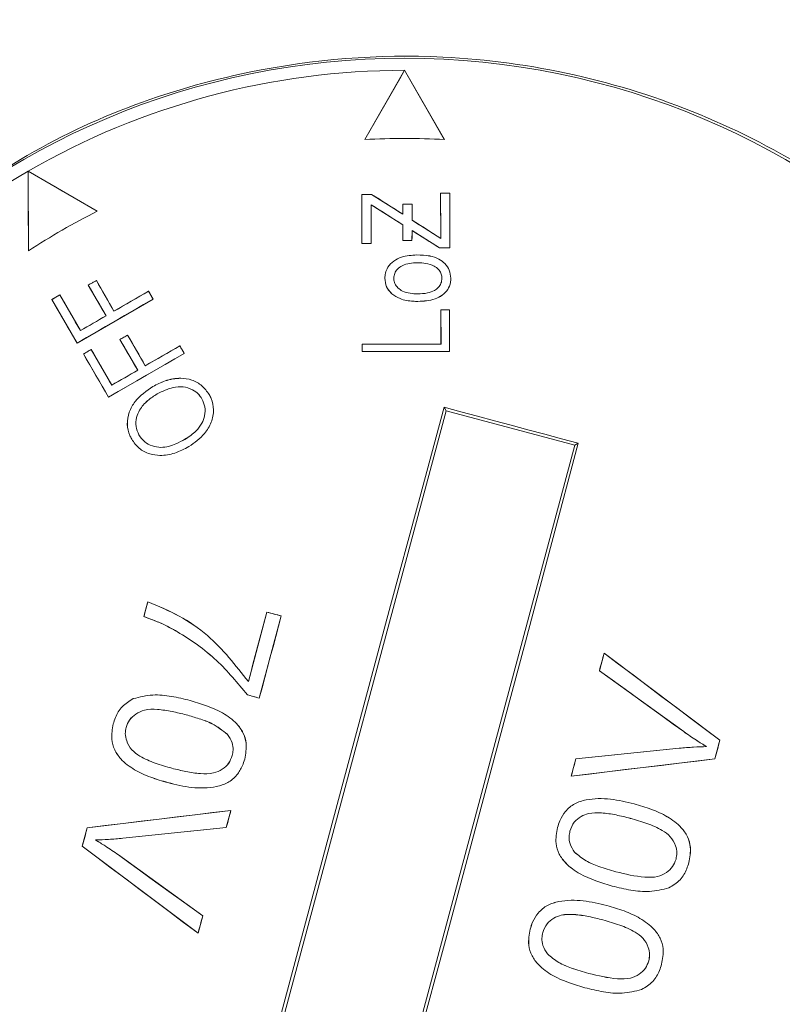
# Model space of a CAD drawing. Extents: x 0 to 1218, y 0 to 893.
# Drawn here: x 744 to 755, y 682 to 696 of the extents above; entities that cross this region are included whole.
import ezdxf

# ---------------------------------------------------------------- set-up
doc = ezdxf.new("R2010")
doc.units = 0
doc.header["$LTSCALE"] = 4
doc.header["$MEASUREMENT"] = 0
doc.layers.get('0').update_dxf_attribs({"linetype": 'CONTINUOUS'})

msp = doc.modelspace()

# ---------------------------------------------------------------- linework, layer by layer
at = {"color": 7, "linetype": 'Continuous', "lineweight": 15}
for p, q in [((749.538, 695.745), (748.958, 694.732)), ((750.118, 694.732), (749.538, 695.745)), ((749.538, 695.745), (749.538, 695.745)), ((748.958, 694.732), (748.957, 694.732)), ((750.118, 694.732), (750.119, 694.732)), ((744.038, 694.271), (744.038, 694.272)), ((745.047, 693.684), (744.038, 694.271)), ((744.038, 694.271), (744.042, 693.104)), ((748.913, 693.931), (748.912, 693.931)), ((748.913, 693.931), (748.915, 693.214)), ((749.056, 693.931), (748.913, 693.931)), ((749.512, 693.64), (749.056, 693.931)), ((749.056, 693.931), (749.056, 693.931)), ((750.064, 693.949), (750.066, 693.287)), ((750.2, 693.949), (750.064, 693.949)), ((750.064, 693.949), (750.064, 693.949)), ((750.198, 693.148), (750.2, 693.949)), ((750.2, 693.949), (750.2, 693.949)), ((745.047, 693.684), (745.047, 693.684)), ((749.049, 693.214), (749.051, 693.78)), ((749.051, 693.78), (749.513, 693.488)), ((749.051, 693.78), (749.051, 693.78)), ((749.512, 693.789), (749.512, 693.641)), ((749.512, 693.789), (749.512, 693.64)), ((749.647, 693.789), (749.512, 693.789)), ((749.512, 693.789), (749.512, 693.789)), ((749.646, 693.555), (749.647, 693.789)), ((749.647, 693.789), (749.647, 693.789)), ((749.512, 693.64), (749.512, 693.641)), ((750.066, 693.287), (749.646, 693.555)), ((749.646, 693.555), (749.646, 693.555)), ((749.513, 693.488), (749.513, 693.255)), ((749.513, 693.488), (749.513, 693.488)), ((749.645, 693.255), (749.646, 693.404)), ((749.646, 693.404), (750.049, 693.148)), ((749.646, 693.404), (749.646, 693.403)), ((749.513, 693.255), (749.645, 693.255)), ((749.513, 693.255), (749.513, 693.255)), ((749.645, 693.255), (749.645, 693.255)), ((750.066, 693.287), (750.066, 693.288)), ((744.042, 693.104), (744.042, 693.104)), ((748.915, 693.214), (749.049, 693.214)), ((748.915, 693.214), (748.915, 693.213)), ((749.049, 693.214), (749.049, 693.213)), ((750.049, 693.148), (750.198, 693.148)), ((750.049, 693.148), (750.049, 693.148)), ((750.198, 693.148), (750.198, 693.148)), ((749.718, 693.045), (749.718, 693.045)), ((749.726, 692.931), (749.726, 692.931)), ((745.035, 692.672), (744.917, 692.604)), ((745.292, 692.222), (745.035, 692.672)), ((745.035, 692.672), (745.035, 692.672)), ((749.25, 692.705), (749.25, 692.705)), ((749.38, 692.705), (749.38, 692.705)), ((750.084, 692.705), (750.084, 692.705)), ((750.213, 692.705), (750.213, 692.705)), ((744.917, 692.604), (745.177, 692.156)), ((744.917, 692.604), (744.917, 692.604)), ((744.502, 692.461), (744.384, 692.393)), ((744.384, 692.393), (744.753, 691.758)), ((744.384, 692.393), (744.384, 692.393)), ((744.802, 691.939), (744.502, 692.461)), ((744.502, 692.461), (744.502, 692.461)), ((744.753, 691.758), (745.864, 692.399)), ((745.798, 692.514), (745.292, 692.222)), ((745.864, 692.399), (745.798, 692.514)), ((745.798, 692.514), (745.798, 692.514)), ((745.864, 692.399), (745.864, 692.399)), ((749.352, 692.478), (749.352, 692.478)), ((749.731, 692.477), (749.731, 692.477)), ((749.732, 692.366), (749.732, 692.366)), ((750.068, 692.243), (750.07, 691.742)), ((750.195, 692.243), (750.068, 692.243)), ((750.068, 692.243), (750.068, 692.243)), ((750.194, 691.635), (750.195, 692.243)), ((750.195, 692.243), (750.195, 692.243)), ((745.177, 692.156), (744.802, 691.939)), ((745.177, 692.156), (745.177, 692.156)), ((745.292, 692.222), (745.292, 692.223)), ((744.802, 691.939), (744.802, 691.939)), ((745.492, 691.874), (745.379, 691.809)), ((745.379, 691.809), (745.639, 691.361)), ((745.379, 691.809), (745.379, 691.809)), ((745.492, 691.874), (745.492, 691.875)), ((745.75, 691.425), (745.492, 691.874)), ((744.753, 691.758), (744.753, 691.758)), ((744.96, 691.663), (744.846, 691.598)), ((744.96, 691.663), (744.96, 691.664)), ((745.259, 691.142), (744.96, 691.663)), ((746.255, 691.717), (745.75, 691.425)), ((746.318, 691.606), (746.255, 691.717)), ((746.255, 691.717), (746.255, 691.717)), ((748.92, 691.742), (748.919, 691.742)), ((748.92, 691.742), (748.92, 691.635)), ((750.07, 691.742), (748.92, 691.742)), ((750.07, 691.742), (750.069, 691.742)), ((744.846, 691.598), (745.212, 690.968)), ((744.846, 691.598), (744.846, 691.598)), ((745.212, 690.968), (746.318, 691.606)), ((746.318, 691.606), (746.319, 691.606)), ((748.92, 691.635), (748.92, 691.634)), ((748.92, 691.635), (750.194, 691.635)), ((750.194, 691.635), (750.194, 691.634)), ((745.75, 691.425), (745.75, 691.425)), ((745.639, 691.361), (745.259, 691.142)), ((745.639, 691.361), (745.639, 691.361)), ((745.259, 691.142), (745.259, 691.142)), ((745.862, 691.123), (745.862, 691.123)), ((745.212, 690.968), (745.212, 690.967)), ((745.924, 691.014), (745.924, 691.014)), ((746.683, 691.005), (746.683, 691.005)), ((746.576, 690.942), (746.576, 690.942)), ((750.115, 690.818), (750.144, 690.768)), ((747.051, 679.227), (750.144, 690.768)), ((750.144, 690.768), (752.025, 690.263)), ((745.657, 690.414), (745.657, 690.414)), ((745.551, 690.352), (745.551, 690.352)), ((746.328, 690.35), (746.328, 690.351)), ((746.387, 690.244), (746.387, 690.244)), ((752.025, 690.263), (748.933, 678.723)), ((752.075, 690.293), (752.025, 690.263)), ((745.786, 687.974), (745.729, 687.759)), ((745.786, 687.974), (745.786, 687.974)), ((747.527, 687.824), (747.255, 686.809)), ((747.527, 687.824), (747.526, 687.825)), ((747.737, 687.768), (747.527, 687.824)), ((747.415, 686.568), (747.737, 687.768)), ((747.737, 687.768), (747.737, 687.768)), ((746.219, 687.537), (746.219, 687.537)), ((752.452, 687.223), (752.384, 686.968)), ((754.144, 685.951), (752.452, 687.223)), ((752.452, 687.223), (752.452, 687.223)), ((752.384, 686.968), (753.616, 686.077)), ((752.384, 686.968), (752.384, 686.968)), ((747.255, 686.809), (747.255, 686.809)), ((745.574, 686.559), (745.574, 686.559)), ((746.403, 686.533), (746.403, 686.533)), ((747.241, 686.614), (747.241, 686.614)), ((747.241, 686.614), (747.415, 686.568)), ((747.415, 686.568), (747.415, 686.568)), ((746.348, 686.322), (746.348, 686.322)), ((745.282, 686.189), (745.282, 686.189)), ((745.47, 686.139), (745.47, 686.139)), ((753.616, 686.077), (753.616, 686.077)), ((746.951, 686.038), (746.951, 686.037)), ((754.071, 685.679), (754.144, 685.951)), ((754.144, 685.951), (754.144, 685.951)), ((753.551, 685.833), (752.04, 685.678)), ((753.551, 685.833), (753.551, 685.833)), ((753.95, 685.858), (753.949, 685.858)), ((747.019, 685.727), (747.019, 685.727)), ((747.202, 685.675), (747.202, 685.675)), ((751.972, 685.425), (754.071, 685.679)), ((752.04, 685.678), (751.972, 685.425)), ((752.04, 685.678), (752.039, 685.678)), ((754.071, 685.679), (754.071, 685.679)), ((746.138, 685.542), (746.138, 685.542)), ((746.081, 685.332), (746.081, 685.331)), ((751.972, 685.425), (751.972, 685.425)), ((747.001, 684.926), (744.902, 684.672)), ((746.933, 684.673), (747.001, 684.926)), ((747.001, 684.926), (747.001, 684.926)), ((752.891, 685.019), (752.891, 685.019)), ((752.834, 684.81), (752.834, 684.809)), ((744.902, 684.672), (744.829, 684.4)), ((744.902, 684.672), (744.902, 684.672)), ((745.422, 684.518), (746.933, 684.673)), ((746.933, 684.673), (746.933, 684.673)), ((751.771, 684.676), (751.771, 684.676)), ((751.954, 684.624), (751.954, 684.624)), ((745.023, 684.493), (745.024, 684.493)), ((745.422, 684.518), (745.422, 684.518)), ((744.829, 684.4), (746.52, 683.129)), ((744.829, 684.4), (744.829, 684.4)), ((745.356, 684.274), (745.357, 684.274)), ((746.588, 683.383), (745.357, 684.274)), ((752.021, 684.313), (752.022, 684.313)), ((753.503, 684.212), (753.503, 684.212)), ((753.69, 684.162), (753.69, 684.162)), ((752.625, 684.029), (752.625, 684.029)), ((752.57, 683.819), (752.57, 683.819)), ((753.399, 683.793), (753.399, 683.793)), ((752.493, 683.533), (752.493, 683.533)), ((746.52, 683.129), (746.588, 683.383)), ((746.588, 683.383), (746.588, 683.383)), ((752.436, 683.324), (752.436, 683.324)), ((751.373, 683.19), (751.373, 683.19)), ((746.52, 683.129), (746.52, 683.128)), ((751.556, 683.138), (751.556, 683.138)), ((751.624, 682.827), (751.624, 682.827)), ((753.105, 682.726), (753.105, 682.726)), ((753.292, 682.676), (753.292, 682.676)), ((752.227, 682.543), (752.227, 682.543)), ((752.171, 682.332), (752.171, 682.332)), ((753.001, 682.306), (753.001, 682.306))]:
    msp.add_line(p, q, dxfattribs=at)
at = {"color": 7, "linetype": 'Continuous', "lineweight": 15, "flags": 128}
for points in [[(749.538, 695.745), (749.466, 695.619), (749.393, 695.492), (749.321, 695.366), (749.248, 695.239), (749.175, 695.113), (749.103, 694.986), (749.03, 694.859), (748.957, 694.732)], [(750.119, 694.732), (750.046, 694.859), (749.973, 694.986), (749.901, 695.113), (749.828, 695.239), (749.755, 695.366), (749.683, 695.492), (749.61, 695.619), (749.538, 695.745)], [(744.038, 694.272), (744.039, 694.126), (744.039, 693.98), (744.039, 693.834), (744.04, 693.688), (744.04, 693.542), (744.041, 693.396), (744.041, 693.25), (744.042, 693.104)], [(745.047, 693.684), (744.921, 693.758), (744.795, 693.831), (744.668, 693.905), (744.542, 693.978), (744.416, 694.052), (744.29, 694.125), (744.164, 694.198), (744.038, 694.272)], [(749.056, 693.931), (749.038, 693.931), (749.02, 693.931), (749.002, 693.931), (748.984, 693.931), (748.966, 693.931), (748.948, 693.931), (748.93, 693.931), (748.912, 693.931)], [(748.912, 693.931), (748.913, 693.842), (748.913, 693.752), (748.913, 693.662), (748.914, 693.573), (748.914, 693.483), (748.914, 693.393), (748.914, 693.303), (748.915, 693.213)], [(749.512, 693.641), (749.455, 693.677), (749.398, 693.713), (749.341, 693.75), (749.284, 693.786), (749.227, 693.822), (749.17, 693.859), (749.113, 693.895), (749.056, 693.931)], [(750.2, 693.949), (750.183, 693.949), (750.166, 693.949), (750.149, 693.949), (750.132, 693.949), (750.115, 693.949), (750.098, 693.949), (750.081, 693.949), (750.064, 693.949)], [(750.064, 693.949), (750.064, 693.866), (750.064, 693.784), (750.064, 693.701), (750.065, 693.619), (750.065, 693.536), (750.065, 693.453), (750.066, 693.37), (750.066, 693.288)], [(750.198, 693.148), (750.198, 693.248), (750.198, 693.348), (750.199, 693.449), (750.199, 693.549), (750.199, 693.649), (750.2, 693.749), (750.2, 693.849), (750.2, 693.949)], [(749.049, 693.213), (749.049, 693.284), (749.049, 693.355), (749.05, 693.426), (749.05, 693.497), (749.05, 693.568), (749.05, 693.638), (749.051, 693.709), (749.051, 693.78)], [(749.051, 693.78), (749.108, 693.743), (749.166, 693.707), (749.224, 693.67), (749.282, 693.634), (749.339, 693.597), (749.397, 693.561), (749.455, 693.524), (749.513, 693.488)], [(749.647, 693.789), (749.63, 693.789), (749.613, 693.789), (749.596, 693.789), (749.579, 693.789), (749.562, 693.789), (749.546, 693.789), (749.529, 693.789), (749.512, 693.789)], [(749.646, 693.555), (749.646, 693.584), (749.647, 693.614), (749.647, 693.643), (749.647, 693.672), (749.647, 693.701), (749.647, 693.731), (749.647, 693.76), (749.647, 693.789)], [(750.066, 693.288), (750.013, 693.321), (749.961, 693.355), (749.908, 693.388), (749.856, 693.421), (749.804, 693.455), (749.751, 693.488), (749.699, 693.522), (749.646, 693.555)], [(749.513, 693.488), (749.513, 693.459), (749.513, 693.43), (749.513, 693.4), (749.513, 693.371), (749.513, 693.342), (749.513, 693.313), (749.513, 693.284), (749.513, 693.255)], [(749.645, 693.255), (749.645, 693.274), (749.646, 693.292), (749.646, 693.311), (749.646, 693.329), (749.646, 693.348), (749.646, 693.366), (749.646, 693.385), (749.646, 693.403)], [(749.646, 693.403), (749.696, 693.371), (749.747, 693.34), (749.797, 693.308), (749.848, 693.276), (749.898, 693.244), (749.948, 693.212), (749.999, 693.18), (750.049, 693.148)], [(749.513, 693.255), (749.53, 693.255), (749.546, 693.255), (749.563, 693.255), (749.579, 693.255), (749.596, 693.255), (749.612, 693.255), (749.629, 693.255), (749.645, 693.255)], [(748.915, 693.213), (748.931, 693.213), (748.948, 693.213), (748.965, 693.213), (748.982, 693.213), (748.999, 693.213), (749.015, 693.213), (749.032, 693.213), (749.049, 693.213)], [(750.049, 693.148), (750.068, 693.148), (750.086, 693.148), (750.105, 693.148), (750.124, 693.148), (750.142, 693.148), (750.161, 693.148), (750.179, 693.148), (750.198, 693.148)], [(745.035, 692.672), (745.02, 692.664), (745.005, 692.655), (744.99, 692.647), (744.976, 692.638), (744.961, 692.63), (744.946, 692.621), (744.931, 692.612), (744.917, 692.604)], [(745.292, 692.223), (745.26, 692.279), (745.228, 692.335), (745.196, 692.391), (745.164, 692.447), (745.131, 692.504), (745.099, 692.56), (745.067, 692.616), (745.035, 692.672)], [(744.917, 692.604), (744.949, 692.548), (744.982, 692.492), (745.014, 692.436), (745.047, 692.38), (745.079, 692.324), (745.112, 692.268), (745.145, 692.212), (745.177, 692.156)], [(744.502, 692.461), (744.488, 692.453), (744.473, 692.444), (744.458, 692.436), (744.443, 692.427), (744.428, 692.419), (744.413, 692.41), (744.399, 692.401), (744.384, 692.393)], [(744.384, 692.393), (744.43, 692.314), (744.476, 692.234), (744.522, 692.155), (744.568, 692.076), (744.614, 691.996), (744.661, 691.917), (744.707, 691.837), (744.753, 691.758)], [(744.802, 691.939), (744.764, 692.005), (744.727, 692.07), (744.689, 692.135), (744.652, 692.201), (744.615, 692.266), (744.577, 692.331), (744.54, 692.396), (744.502, 692.461)], [(744.753, 691.758), (744.892, 691.838), (745.031, 691.918), (745.17, 691.998), (745.308, 692.078), (745.447, 692.159), (745.586, 692.239), (745.725, 692.319), (745.864, 692.399)], [(745.798, 692.514), (745.735, 692.478), (745.671, 692.441), (745.608, 692.405), (745.545, 692.368), (745.482, 692.332), (745.419, 692.295), (745.356, 692.259), (745.292, 692.223)], [(745.864, 692.399), (745.856, 692.413), (745.847, 692.428), (745.839, 692.442), (745.831, 692.457), (745.822, 692.471), (745.814, 692.485), (745.806, 692.5), (745.798, 692.514)], [(750.195, 692.243), (750.179, 692.243), (750.163, 692.243), (750.148, 692.243), (750.132, 692.243), (750.116, 692.243), (750.1, 692.243), (750.084, 692.243), (750.068, 692.243)], [(750.068, 692.243), (750.068, 692.181), (750.068, 692.118), (750.069, 692.055), (750.069, 691.993), (750.069, 691.93), (750.069, 691.867), (750.069, 691.805), (750.069, 691.742)], [(750.194, 691.634), (750.194, 691.711), (750.194, 691.787), (750.194, 691.863), (750.194, 691.939), (750.195, 692.015), (750.195, 692.091), (750.195, 692.167), (750.195, 692.243)], [(745.177, 692.156), (745.13, 692.129), (745.083, 692.102), (745.036, 692.075), (744.989, 692.048), (744.943, 692.021), (744.896, 691.993), (744.849, 691.966), (744.802, 691.939)], [(745.492, 691.875), (745.478, 691.866), (745.464, 691.858), (745.45, 691.85), (745.435, 691.842), (745.421, 691.834), (745.407, 691.825), (745.393, 691.817), (745.379, 691.809)], [(745.379, 691.809), (745.411, 691.753), (745.444, 691.697), (745.476, 691.641), (745.509, 691.585), (745.541, 691.529), (745.574, 691.473), (745.606, 691.417), (745.639, 691.361)], [(745.75, 691.425), (745.718, 691.481), (745.685, 691.537), (745.653, 691.594), (745.621, 691.65), (745.589, 691.706), (745.556, 691.762), (745.524, 691.818), (745.492, 691.875)], [(744.96, 691.664), (744.946, 691.656), (744.931, 691.647), (744.917, 691.639), (744.903, 691.631), (744.889, 691.623), (744.874, 691.614), (744.86, 691.606), (744.846, 691.598)], [(745.259, 691.142), (745.222, 691.207), (745.184, 691.272), (745.147, 691.338), (745.109, 691.403), (745.072, 691.468), (745.035, 691.533), (744.997, 691.599), (744.96, 691.664)], [(746.255, 691.717), (746.192, 691.68), (746.129, 691.644), (746.066, 691.607), (746.002, 691.571), (745.939, 691.534), (745.876, 691.498), (745.813, 691.462), (745.75, 691.425)], [(746.319, 691.606), (746.311, 691.62), (746.303, 691.634), (746.295, 691.648), (746.287, 691.661), (746.279, 691.675), (746.271, 691.689), (746.263, 691.703), (746.255, 691.717)], [(750.069, 691.742), (749.926, 691.742), (749.782, 691.742), (749.638, 691.742), (749.494, 691.742), (749.351, 691.742), (749.207, 691.742), (749.063, 691.742), (748.919, 691.742)], [(748.919, 691.742), (748.919, 691.729), (748.919, 691.715), (748.919, 691.702), (748.92, 691.688), (748.92, 691.675), (748.92, 691.661), (748.92, 691.648), (748.92, 691.634)], [(744.846, 691.598), (744.892, 691.519), (744.937, 691.441), (744.983, 691.362), (745.029, 691.283), (745.075, 691.204), (745.121, 691.125), (745.167, 691.046), (745.212, 690.967)], [(745.212, 690.967), (745.351, 691.047), (745.489, 691.127), (745.627, 691.207), (745.765, 691.287), (745.904, 691.367), (746.042, 691.446), (746.18, 691.526), (746.319, 691.606)], [(748.92, 691.634), (749.079, 691.634), (749.238, 691.634), (749.397, 691.634), (749.557, 691.634), (749.716, 691.634), (749.875, 691.634), (750.034, 691.634), (750.194, 691.634)], [(745.639, 691.361), (745.592, 691.334), (745.544, 691.306), (745.497, 691.279), (745.449, 691.251), (745.402, 691.224), (745.354, 691.197), (745.307, 691.169), (745.259, 691.142)], [(750.115, 690.818), (749.724, 689.371), (749.333, 687.919), (748.942, 686.465), (748.552, 685.01), (748.162, 683.554), (747.773, 682.099), (747.386, 680.647), (747.001, 679.198)], [(752.075, 690.293), (751.83, 690.358), (751.585, 690.424), (751.34, 690.49), (751.095, 690.555), (750.85, 690.621), (750.605, 690.687), (750.36, 690.752), (750.115, 690.818)], [(748.962, 678.673), (749.352, 680.12), (749.743, 681.571), (750.134, 683.025), (750.524, 684.481), (750.914, 685.937), (751.303, 687.392), (751.69, 688.844), (752.075, 690.293)], [(745.786, 687.974), (745.779, 687.947), (745.771, 687.92), (745.764, 687.893), (745.757, 687.866), (745.75, 687.839), (745.743, 687.812), (745.736, 687.785), (745.728, 687.759)], [(747.526, 687.825), (747.493, 687.698), (747.459, 687.571), (747.425, 687.444), (747.391, 687.317), (747.357, 687.19), (747.323, 687.063), (747.289, 686.936), (747.255, 686.809)], [(747.737, 687.768), (747.711, 687.775), (747.684, 687.782), (747.658, 687.789), (747.632, 687.796), (747.605, 687.803), (747.579, 687.81), (747.553, 687.818), (747.526, 687.825)], [(747.415, 686.568), (747.455, 686.718), (747.495, 686.868), (747.536, 687.018), (747.576, 687.168), (747.616, 687.318), (747.656, 687.468), (747.697, 687.618), (747.737, 687.768)], [(752.452, 687.223), (752.444, 687.191), (752.435, 687.159), (752.427, 687.127), (752.418, 687.096), (752.409, 687.064), (752.401, 687.032), (752.392, 687), (752.384, 686.968)], [(754.144, 685.951), (753.933, 686.11), (753.721, 686.269), (753.51, 686.428), (753.298, 686.587), (753.087, 686.746), (752.875, 686.905), (752.664, 687.064), (752.452, 687.223)], [(752.384, 686.968), (752.538, 686.856), (752.692, 686.745), (752.846, 686.634), (753, 686.522), (753.154, 686.411), (753.308, 686.3), (753.462, 686.188), (753.616, 686.077)], [(747.241, 686.614), (747.262, 686.608), (747.284, 686.603), (747.306, 686.597), (747.328, 686.591), (747.349, 686.585), (747.371, 686.579), (747.393, 686.573), (747.415, 686.568)], [(754.071, 685.679), (754.08, 685.713), (754.089, 685.747), (754.099, 685.781), (754.108, 685.815), (754.117, 685.849), (754.126, 685.883), (754.135, 685.917), (754.144, 685.951)], [(753.551, 685.833), (753.362, 685.814), (753.173, 685.794), (752.984, 685.775), (752.796, 685.756), (752.607, 685.736), (752.418, 685.717), (752.229, 685.697), (752.039, 685.678)], [(751.972, 685.425), (752.235, 685.457), (752.497, 685.489), (752.76, 685.521), (753.022, 685.552), (753.285, 685.584), (753.547, 685.616), (753.809, 685.647), (754.071, 685.679)], [(752.039, 685.678), (752.031, 685.647), (752.023, 685.615), (752.014, 685.583), (752.006, 685.552), (751.997, 685.52), (751.989, 685.488), (751.98, 685.457), (751.972, 685.425)], [(747.001, 684.926), (746.738, 684.894), (746.476, 684.862), (746.213, 684.83), (745.951, 684.799), (745.688, 684.767), (745.426, 684.735), (745.164, 684.704), (744.902, 684.672)], [(746.933, 684.673), (746.942, 684.705), (746.95, 684.736), (746.959, 684.768), (746.967, 684.799), (746.976, 684.831), (746.984, 684.863), (746.993, 684.894), (747.001, 684.926)], [(744.902, 684.672), (744.893, 684.638), (744.883, 684.604), (744.874, 684.57), (744.865, 684.536), (744.856, 684.502), (744.847, 684.468), (744.838, 684.434), (744.829, 684.4)], [(745.422, 684.518), (745.611, 684.537), (745.799, 684.557), (745.988, 684.576), (746.177, 684.596), (746.366, 684.615), (746.555, 684.634), (746.744, 684.654), (746.933, 684.673)], [(744.829, 684.4), (745.04, 684.241), (745.251, 684.082), (745.463, 683.923), (745.674, 683.765), (745.886, 683.606), (746.097, 683.447), (746.309, 683.288), (746.52, 683.128)], [(746.588, 683.383), (746.434, 683.495), (746.28, 683.606), (746.126, 683.717), (745.972, 683.829), (745.818, 683.94), (745.664, 684.051), (745.51, 684.163), (745.357, 684.274)], [(746.52, 683.128), (746.529, 683.16), (746.537, 683.192), (746.546, 683.224), (746.554, 683.256), (746.563, 683.288), (746.571, 683.319), (746.58, 683.351), (746.588, 683.383)]]:
    msp.add_lwpolyline(points, dxfattribs=at)
at = {"color": 7, "linetype": 'Continuous', "lineweight": 15}
for centre, radius in [((648.538, 684.745), 137), ((648.538, 684.745), 136.947), ((648.538, 684.745), 136.526), ((648.538, 684.745), 118.66), ((648.538, 684.745), 118.082), ((749.538, 684.745), 11.176)]:
    msp.add_circle(centre, radius, dxfattribs=at)
for centre, radius, start, end in [((648.538, 684.745), 118.035, 326.85206, 33.14794), ((749.538, 684.745), 11, 90, 120), ((749.538, 684.745), 10.004, 86.6727, 93.3273), ((749.538, 684.745), 10.004, 86.6745, 93.3255), ((749.538, 684.745), 11, 120, 150), ((749.538, 684.745), 10.004, 116.6727, 123.3273), ((749.538, 684.745), 10.004, 116.6745, 123.3255)]:
    msp.add_arc(centre, radius, start, end, dxfattribs=at)
for points, knots in [([(742.29, 693.283), (742.79, 693.667), (744.274, 694.802), (746.981, 695.811), (749.813, 696.036), (752.032, 695.73), (754.481, 694.957), (756.692, 693.562), (758.459, 691.658), (759.533, 690.001), (760.292, 688.182), (760.852, 685.746), (760.775, 682.691), (759.592, 679.347), (757.435, 676.494), (754.88, 674.737), (752.461, 673.863), (750.516, 673.521), (748.538, 673.53), (746.026, 673.979), (743.877, 674.945), (742.595, 675.964), (742.29, 676.207)], [0, 0, 0, 0, 0.036437, 0.10793, 0.163463, 0.201831, 0.24021, 0.316585, 0.355919, 0.395238, 0.433131, 0.471006, 0.53997, 0.606056, 0.675162, 0.750058, 0.789366, 0.828664, 0.866969, 0.905266, 0.9774, 1, 1, 1, 1]), ([(749.718, 693.045), (749.641, 693.041), (749.522, 693.034), (749.377, 692.961), (749.295, 692.878), (749.255, 692.786), (749.252, 692.73), (749.25, 692.705)], [0, 0, 0, 0, 0.351154, 0.54469, 0.73924, 0.882084, 1, 1, 1, 1]), ([(749.718, 693.045), (749.641, 693.041), (749.522, 693.034), (749.377, 692.961), (749.295, 692.878), (749.255, 692.786), (749.252, 692.73), (749.25, 692.705)], [0, 0, 0, 0, 0.351302, 0.544789, 0.739295, 0.882108, 1, 1, 1, 1]), ([(750.213, 692.705), (750.209, 692.745), (750.2, 692.824), (750.132, 692.921), (750.034, 692.996), (749.891, 693.041), (749.781, 693.044), (749.718, 693.045)], [0, 0, 0, 0, 0.1791458, 0.3511176, 0.5118135, 0.7232125, 1, 1, 1, 1]), ([(750.213, 692.705), (750.208, 692.745), (750.2, 692.824), (750.132, 692.921), (750.034, 692.996), (749.891, 693.04), (749.781, 693.044), (749.718, 693.045)], [0, 0, 0, 0, 0.179211, 0.3511498, 0.5118324, 0.7232917, 1, 1, 1, 1]), ([(749.38, 692.705), (749.382, 692.73), (749.388, 692.778), (749.434, 692.843), (749.509, 692.897), (749.612, 692.927), (749.688, 692.93), (749.726, 692.931)], [0, 0, 0, 0, 0.160455, 0.315854, 0.507079, 0.753935, 1, 1, 1, 1]), ([(749.38, 692.705), (749.382, 692.73), (749.388, 692.778), (749.434, 692.843), (749.509, 692.897), (749.612, 692.927), (749.688, 692.93), (749.726, 692.931)], [0, 0, 0, 0, 0.160542, 0.315882, 0.507137, 0.754116, 1, 1, 1, 1]), ([(749.726, 692.931), (749.767, 692.93), (749.85, 692.927), (749.958, 692.896), (750.031, 692.841), (750.072, 692.783), (750.083, 692.735), (750.084, 692.709), (750.084, 692.705)], [0, 0, 0, 0, 0.259025, 0.526752, 0.695881, 0.833515, 0.9719, 1, 1, 1, 1]), ([(749.726, 692.931), (749.767, 692.93), (749.85, 692.927), (749.958, 692.896), (750.031, 692.841), (750.071, 692.783), (750.083, 692.735), (750.083, 692.709), (750.084, 692.705)], [0, 0, 0, 0, 0.259062, 0.526823, 0.69593, 0.833516, 0.971864, 1, 1, 1, 1]), ([(749.25, 692.705), (749.255, 692.662), (749.263, 692.583), (749.317, 692.512), (749.347, 692.482), (749.352, 692.478)], [0, 0, 0, 0, 0.496943, 0.929135, 1, 1, 1, 1]), ([(749.25, 692.705), (749.255, 692.662), (749.264, 692.583), (749.317, 692.512), (749.348, 692.482), (749.352, 692.478)], [0, 0, 0, 0, 0.497219, 0.929377, 1, 1, 1, 1]), ([(749.731, 692.477), (749.694, 692.478), (749.617, 692.481), (749.515, 692.508), (749.438, 692.561), (749.392, 692.623), (749.381, 692.676), (749.38, 692.702), (749.38, 692.705)], [0, 0, 0, 0, 0.240564, 0.489095, 0.660024, 0.832052, 0.978402, 1, 1, 1, 1]), ([(749.731, 692.477), (749.694, 692.478), (749.617, 692.481), (749.515, 692.508), (749.438, 692.56), (749.391, 692.623), (749.381, 692.676), (749.38, 692.702), (749.38, 692.705)], [0, 0, 0, 0, 0.240537, 0.48903, 0.659989, 0.832039, 0.978418, 1, 1, 1, 1]), ([(750.084, 692.705), (750.081, 692.68), (750.076, 692.63), (750.032, 692.569), (749.966, 692.517), (749.862, 692.482), (749.778, 692.479), (749.731, 692.477)], [0, 0, 0, 0, 0.1620909, 0.3173875, 0.4648407, 0.6988677, 1, 1, 1, 1]), ([(750.084, 692.705), (750.081, 692.68), (750.076, 692.63), (750.032, 692.569), (749.966, 692.517), (749.862, 692.482), (749.778, 692.479), (749.731, 692.477)], [0, 0, 0, 0, 0.162007, 0.317358, 0.464822, 0.698783, 1, 1, 1, 1]), ([(749.732, 692.366), (749.817, 692.37), (749.943, 692.377), (750.09, 692.452), (750.172, 692.535), (750.209, 692.627), (750.212, 692.684), (750.213, 692.705)], [0, 0, 0, 0, 0.382448, 0.56024, 0.73891, 0.904933, 1, 1, 1, 1]), ([(749.732, 692.366), (749.817, 692.371), (749.943, 692.377), (750.09, 692.452), (750.172, 692.536), (750.209, 692.627), (750.212, 692.684), (750.213, 692.705)], [0, 0, 0, 0, 0.3825961, 0.5603557, 0.7389859, 0.9049754, 1, 1, 1, 1]), ([(749.352, 692.478), (749.39, 692.451), (749.482, 692.388), (749.62, 692.369), (749.708, 692.367), (749.732, 692.366)], [0, 0, 0, 0, 0.345431, 0.825384, 1, 1, 1, 1]), ([(749.352, 692.478), (749.39, 692.452), (749.482, 692.388), (749.62, 692.369), (749.708, 692.367), (749.732, 692.366)], [0, 0, 0, 0, 0.345521, 0.825571, 1, 1, 1, 1]), ([(746.683, 691.005), (746.65, 691.05), (746.584, 691.142), (746.433, 691.225), (746.245, 691.253), (746.046, 691.218), (745.92, 691.153), (745.862, 691.123)], [0, 0, 0, 0, 0.181942, 0.364674, 0.542397, 0.790689, 1, 1, 1, 1]), ([(746.683, 691.005), (746.65, 691.05), (746.584, 691.142), (746.433, 691.225), (746.245, 691.253), (746.047, 691.217), (745.92, 691.153), (745.862, 691.123)], [0, 0, 0, 0, 0.1819305, 0.3646511, 0.542361, 0.7906691, 1, 1, 1, 1]), ([(745.862, 691.123), (745.767, 691.058), (745.622, 690.957), (745.505, 690.749), (745.476, 690.573), (745.505, 690.437), (745.541, 690.37), (745.551, 690.352)], [0, 0, 0, 0, 0.366221, 0.559382, 0.753797, 0.93186, 1, 1, 1, 1]), ([(745.862, 691.123), (745.767, 691.057), (745.623, 690.957), (745.505, 690.749), (745.476, 690.573), (745.506, 690.437), (745.541, 690.37), (745.551, 690.352)], [0, 0, 0, 0, 0.366247, 0.559405, 0.753814, 0.931867, 1, 1, 1, 1]), ([(745.924, 691.014), (745.999, 691.052), (746.119, 691.112), (746.302, 691.124), (746.433, 691.088), (746.525, 691.019), (746.561, 690.965), (746.576, 690.942)], [0, 0, 0, 0, 0.340899, 0.538531, 0.737307, 0.88525, 1, 1, 1, 1]), ([(745.924, 691.014), (745.999, 691.052), (746.119, 691.112), (746.302, 691.124), (746.433, 691.088), (746.525, 691.019), (746.561, 690.966), (746.576, 690.942)], [0, 0, 0, 0, 0.340901, 0.53853, 0.737301, 0.885261, 1, 1, 1, 1]), ([(745.657, 690.414), (745.639, 690.455), (745.603, 690.536), (745.615, 690.667), (745.671, 690.8), (745.777, 690.92), (745.876, 690.983), (745.924, 691.014)], [0, 0, 0, 0, 0.182904, 0.360142, 0.521424, 0.768349, 1, 1, 1, 1]), ([(745.657, 690.414), (745.639, 690.456), (745.604, 690.536), (745.615, 690.667), (745.671, 690.8), (745.777, 690.92), (745.876, 690.983), (745.924, 691.014)], [0, 0, 0, 0, 0.182967, 0.360156, 0.521446, 0.768424, 1, 1, 1, 1]), ([(746.387, 690.244), (746.47, 690.303), (746.604, 690.398), (746.722, 690.595), (746.757, 690.776), (746.729, 690.917), (746.693, 690.985), (746.683, 691.005)], [0, 0, 0, 0, 0.3291174, 0.5359766, 0.7440481, 0.9271704, 1, 1, 1, 1]), ([(746.387, 690.244), (746.469, 690.303), (746.603, 690.398), (746.722, 690.595), (746.757, 690.776), (746.729, 690.917), (746.693, 690.985), (746.683, 691.005)], [0, 0, 0, 0, 0.3291338, 0.5359921, 0.7440605, 0.9271734, 1, 1, 1, 1]), ([(746.576, 690.942), (746.594, 690.904), (746.63, 690.826), (746.623, 690.698), (746.577, 690.577), (746.483, 690.451), (746.386, 690.388), (746.328, 690.351)], [0, 0, 0, 0, 0.174508, 0.356823, 0.519258, 0.715213, 1, 1, 1, 1]), ([(746.576, 690.942), (746.594, 690.904), (746.63, 690.826), (746.623, 690.698), (746.577, 690.577), (746.483, 690.451), (746.386, 690.388), (746.328, 690.35)], [0, 0, 0, 0, 0.174546, 0.35689, 0.519349, 0.71531, 1, 1, 1, 1]), ([(746.328, 690.351), (746.285, 690.328), (746.177, 690.269), (746.011, 690.219), (745.851, 690.248), (745.733, 690.308), (745.683, 690.379), (745.657, 690.414)], [0, 0, 0, 0, 0.1923041, 0.4895971, 0.6587382, 0.82743, 1, 1, 1, 1]), ([(746.328, 690.35), (746.286, 690.327), (746.177, 690.269), (746.011, 690.219), (745.851, 690.248), (745.733, 690.308), (745.683, 690.379), (745.657, 690.414)], [0, 0, 0, 0, 0.1922454, 0.4895532, 0.6587139, 0.8274261, 1, 1, 1, 1]), ([(745.551, 690.352), (745.584, 690.304), (745.652, 690.208), (745.806, 690.132), (745.987, 690.105), (746.187, 690.14), (746.32, 690.209), (746.387, 690.244)], [0, 0, 0, 0, 0.183875, 0.370051, 0.52852, 0.760621, 1, 1, 1, 1]), ([(745.551, 690.352), (745.584, 690.304), (745.652, 690.209), (745.806, 690.132), (745.987, 690.106), (746.187, 690.14), (746.32, 690.209), (746.387, 690.244)], [0, 0, 0, 0, 0.183845, 0.369995, 0.528446, 0.76053, 1, 1, 1, 1]), ([(747.255, 686.809), (747.069, 687.047), (746.779, 687.419), (746.251, 687.783), (745.941, 687.91), (745.786, 687.974)], [0, 0, 0, 0, 0.4722, 0.736285, 1, 1, 1, 1]), ([(747.255, 686.809), (747.069, 687.047), (746.78, 687.418), (746.251, 687.782), (745.942, 687.909), (745.786, 687.974)], [0, 0, 0, 0, 0.472439, 0.734948, 1, 1, 1, 1]), ([(745.728, 687.759), (745.768, 687.744), (745.852, 687.714), (746.019, 687.646), (746.14, 687.58), (746.219, 687.537)], [0, 0, 0, 0, 0.234026, 0.497705, 1, 1, 1, 1]), ([(745.729, 687.759), (745.729, 687.759), (745.728, 687.759), (745.728, 687.759), (745.728, 687.759)], [0, 0, 0, 0, 0.195563, 1, 1, 1, 1]), ([(745.729, 687.759), (745.772, 687.743), (745.86, 687.711), (746.026, 687.643), (746.144, 687.579), (746.219, 687.537)], [0, 0, 0, 0, 0.257402, 0.52114, 1, 1, 1, 1]), ([(746.219, 687.537), (746.318, 687.475), (746.519, 687.348), (746.878, 687.055), (747.097, 686.788), (747.241, 686.614)], [0, 0, 0, 0, 0.253664, 0.513555, 1, 1, 1, 1]), ([(746.219, 687.537), (746.318, 687.475), (746.519, 687.349), (746.878, 687.055), (747.097, 686.788), (747.241, 686.614)], [0, 0, 0, 0, 0.2536958, 0.513586, 1, 1, 1, 1]), ([(745.574, 686.559), (745.516, 686.524), (745.404, 686.456), (745.32, 686.311), (745.292, 686.22), (745.282, 686.189)], [0, 0, 0, 0, 0.412125, 0.797274, 1, 1, 1, 1]), ([(745.574, 686.559), (745.516, 686.524), (745.404, 686.456), (745.32, 686.311), (745.292, 686.22), (745.282, 686.189)], [0, 0, 0, 0, 0.4122346, 0.797365, 1, 1, 1, 1]), ([(746.403, 686.533), (746.314, 686.554), (746.136, 686.597), (745.853, 686.628), (745.668, 686.582), (745.574, 686.559)], [0, 0, 0, 0, 0.327231, 0.655039, 1, 1, 1, 1]), ([(746.403, 686.533), (746.314, 686.554), (746.136, 686.597), (745.853, 686.628), (745.668, 686.582), (745.574, 686.559)], [0, 0, 0, 0, 0.327275, 0.655064, 1, 1, 1, 1]), ([(747.202, 685.675), (747.216, 685.753), (747.24, 685.884), (747.185, 686.065), (747.069, 686.223), (746.813, 686.409), (746.566, 686.483), (746.403, 686.533)], [0, 0, 0, 0, 0.175926, 0.296797, 0.417393, 0.615832, 1, 1, 1, 1]), ([(747.202, 685.675), (747.216, 685.753), (747.24, 685.884), (747.184, 686.065), (747.069, 686.223), (746.813, 686.408), (746.566, 686.483), (746.403, 686.533)], [0, 0, 0, 0, 0.175959, 0.296817, 0.417402, 0.615864, 1, 1, 1, 1]), ([(745.47, 686.139), (745.484, 686.176), (745.513, 686.254), (745.612, 686.342), (745.752, 686.406), (745.937, 686.405), (746.14, 686.374), (746.279, 686.339), (746.348, 686.322)], [0, 0, 0, 0, 0.118074, 0.243384, 0.384113, 0.5712, 0.787326, 1, 1, 1, 1]), ([(745.47, 686.139), (745.484, 686.176), (745.513, 686.254), (745.612, 686.341), (745.752, 686.406), (745.937, 686.405), (746.14, 686.374), (746.279, 686.339), (746.348, 686.322)], [0, 0, 0, 0, 0.118033, 0.243309, 0.384021, 0.571082, 0.787264, 1, 1, 1, 1]), ([(746.348, 686.322), (746.411, 686.304), (746.538, 686.267), (746.752, 686.191), (746.878, 686.094), (746.951, 686.037)], [0, 0, 0, 0, 0.293173, 0.592673, 1, 1, 1, 1]), ([(746.348, 686.322), (746.411, 686.304), (746.538, 686.267), (746.752, 686.192), (746.878, 686.094), (746.951, 686.038)], [0, 0, 0, 0, 0.293137, 0.59259, 1, 1, 1, 1]), ([(745.282, 686.189), (745.268, 686.115), (745.244, 685.987), (745.294, 685.808), (745.406, 685.648), (745.59, 685.512), (745.828, 685.404), (745.996, 685.356), (746.081, 685.331)], [0, 0, 0, 0, 0.169279, 0.289517, 0.409544, 0.604007, 0.799987, 1, 1, 1, 1]), ([(745.282, 686.189), (745.268, 686.115), (745.244, 685.987), (745.295, 685.808), (745.406, 685.648), (745.59, 685.512), (745.828, 685.405), (745.996, 685.356), (746.081, 685.332)], [0, 0, 0, 0, 0.169312, 0.289531, 0.409541, 0.604017, 0.79999, 1, 1, 1, 1]), ([(746.138, 685.542), (746.056, 685.565), (745.896, 685.612), (745.695, 685.695), (745.546, 685.805), (745.476, 685.926), (745.451, 686.043), (745.464, 686.109), (745.47, 686.139)], [0, 0, 0, 0, 0.255838, 0.501301, 0.650556, 0.801023, 0.909176, 1, 1, 1, 1]), ([(746.138, 685.542), (746.056, 685.565), (745.896, 685.612), (745.695, 685.695), (745.546, 685.805), (745.476, 685.926), (745.451, 686.043), (745.464, 686.109), (745.47, 686.139)], [0, 0, 0, 0, 0.255771, 0.501226, 0.650494, 0.800975, 0.909161, 1, 1, 1, 1]), ([(753.616, 686.077), (753.646, 686.055), (753.707, 686.012), (753.818, 685.938), (753.899, 685.888), (753.949, 685.858)], [0, 0, 0, 0, 0.2811203, 0.5622628, 1, 1, 1, 1]), ([(753.616, 686.077), (753.647, 686.055), (753.707, 686.012), (753.818, 685.938), (753.9, 685.888), (753.95, 685.858)], [0, 0, 0, 0, 0.2807213, 0.5614799, 1, 1, 1, 1]), ([(746.951, 686.038), (746.977, 685.998), (747.023, 685.927), (747.037, 685.815), (747.024, 685.753), (747.019, 685.727)], [0, 0, 0, 0, 0.428962, 0.756789, 1, 1, 1, 1]), ([(746.951, 686.037), (746.977, 685.998), (747.023, 685.927), (747.037, 685.815), (747.024, 685.753), (747.019, 685.727)], [0, 0, 0, 0, 0.429142, 0.7569737, 1, 1, 1, 1]), ([(753.949, 685.858), (753.886, 685.856), (753.753, 685.852), (753.62, 685.84), (753.551, 685.833)], [0, 0, 0, 0, 0.4746357, 1, 1, 1, 1]), ([(753.95, 685.858), (753.886, 685.856), (753.753, 685.852), (753.62, 685.84), (753.551, 685.833)], [0, 0, 0, 0, 0.47538, 1, 1, 1, 1]), ([(746.081, 685.331), (746.197, 685.303), (746.429, 685.246), (746.73, 685.251), (746.96, 685.32), (747.09, 685.435), (747.166, 685.56), (747.192, 685.643), (747.202, 685.675)], [0, 0, 0, 0, 0.269355, 0.541334, 0.672277, 0.804369, 0.923644, 1, 1, 1, 1]), ([(746.081, 685.332), (746.197, 685.303), (746.429, 685.246), (746.73, 685.251), (746.96, 685.32), (747.09, 685.435), (747.166, 685.56), (747.192, 685.643), (747.202, 685.675)], [0, 0, 0, 0, 0.269367, 0.541361, 0.672292, 0.804375, 0.923627, 1, 1, 1, 1]), ([(747.019, 685.727), (747.004, 685.688), (746.975, 685.609), (746.875, 685.519), (746.731, 685.458), (746.546, 685.458), (746.344, 685.49), (746.207, 685.524), (746.138, 685.542)], [0, 0, 0, 0, 0.120757, 0.248767, 0.388582, 0.577694, 0.790632, 1, 1, 1, 1]), ([(747.019, 685.727), (747.005, 685.688), (746.975, 685.609), (746.875, 685.519), (746.731, 685.458), (746.546, 685.458), (746.344, 685.49), (746.206, 685.524), (746.138, 685.542)], [0, 0, 0, 0, 0.120796, 0.248845, 0.388676, 0.577827, 0.790695, 1, 1, 1, 1]), ([(752.891, 685.019), (752.777, 685.048), (752.546, 685.105), (752.247, 685.1), (752.017, 685.033), (751.886, 684.919), (751.808, 684.793), (751.782, 684.709), (751.771, 684.676)], [0, 0, 0, 0, 0.267232, 0.537014, 0.6687, 0.801646, 0.920476, 1, 1, 1, 1]), ([(752.891, 685.019), (752.777, 685.048), (752.546, 685.105), (752.247, 685.1), (752.017, 685.033), (751.886, 684.919), (751.808, 684.793), (751.782, 684.709), (751.771, 684.676)], [0, 0, 0, 0, 0.267245, 0.53704, 0.66872, 0.801653, 0.92046, 1, 1, 1, 1]), ([(753.69, 684.162), (753.705, 684.237), (753.729, 684.366), (753.677, 684.545), (753.565, 684.705), (753.381, 684.84), (753.143, 684.947), (752.976, 684.995), (752.891, 685.019)], [0, 0, 0, 0, 0.171185, 0.29123, 0.411057, 0.606212, 0.801143, 1, 1, 1, 1]), ([(753.69, 684.162), (753.704, 684.237), (753.728, 684.366), (753.677, 684.545), (753.565, 684.704), (753.38, 684.84), (753.143, 684.947), (752.976, 684.995), (752.891, 685.019)], [0, 0, 0, 0, 0.171218, 0.291245, 0.411054, 0.606228, 0.801151, 1, 1, 1, 1]), ([(751.954, 684.624), (751.971, 684.669), (752.004, 684.755), (752.11, 684.838), (752.246, 684.893), (752.424, 684.893), (752.627, 684.862), (752.766, 684.827), (752.834, 684.809)], [0, 0, 0, 0, 0.140292, 0.269378, 0.386556, 0.573245, 0.788345, 1, 1, 1, 1]), ([(751.954, 684.624), (751.971, 684.669), (752.004, 684.755), (752.11, 684.838), (752.246, 684.893), (752.424, 684.893), (752.627, 684.862), (752.766, 684.827), (752.834, 684.81)], [0, 0, 0, 0, 0.14026, 0.269381, 0.386567, 0.573202, 0.788318, 1, 1, 1, 1]), ([(752.834, 684.81), (752.916, 684.786), (753.077, 684.74), (753.278, 684.656), (753.427, 684.546), (753.497, 684.425), (753.522, 684.308), (753.509, 684.242), (753.503, 684.212)], [0, 0, 0, 0, 0.255791, 0.50115, 0.650212, 0.800493, 0.908874, 1, 1, 1, 1]), ([(752.834, 684.809), (752.916, 684.786), (753.077, 684.739), (753.278, 684.656), (753.427, 684.546), (753.497, 684.425), (753.522, 684.308), (753.509, 684.242), (753.503, 684.212)], [0, 0, 0, 0, 0.255857, 0.50123, 0.650273, 0.800539, 0.908889, 1, 1, 1, 1]), ([(751.771, 684.676), (751.757, 684.597), (751.733, 684.465), (751.79, 684.283), (751.907, 684.124), (752.163, 683.942), (752.409, 683.867), (752.57, 683.819)], [0, 0, 0, 0, 0.178505, 0.299691, 0.420627, 0.620646, 1, 1, 1, 1]), ([(751.771, 684.676), (751.757, 684.597), (751.733, 684.465), (751.79, 684.283), (751.908, 684.124), (752.163, 683.942), (752.409, 683.868), (752.57, 683.819)], [0, 0, 0, 0, 0.17854, 0.299717, 0.420643, 0.620691, 1, 1, 1, 1]), ([(752.022, 684.313), (751.996, 684.353), (751.95, 684.424), (751.936, 684.536), (751.949, 684.598), (751.954, 684.624)], [0, 0, 0, 0, 0.428928, 0.756649, 1, 1, 1, 1]), ([(752.021, 684.313), (751.995, 684.353), (751.95, 684.424), (751.936, 684.536), (751.948, 684.598), (751.954, 684.624)], [0, 0, 0, 0, 0.428756, 0.756466, 1, 1, 1, 1]), ([(745.023, 684.493), (745.086, 684.495), (745.22, 684.499), (745.352, 684.512), (745.422, 684.518)], [0, 0, 0, 0, 0.4753969, 1, 1, 1, 1]), ([(745.357, 684.274), (745.325, 684.296), (745.262, 684.342), (745.151, 684.415), (745.07, 684.464), (745.023, 684.493)], [0, 0, 0, 0, 0.291761, 0.583588, 1, 1, 1, 1]), ([(745.024, 684.493), (745.087, 684.495), (745.22, 684.499), (745.352, 684.511), (745.422, 684.518)], [0, 0, 0, 0, 0.474645, 1, 1, 1, 1]), ([(745.357, 684.274), (745.325, 684.296), (745.262, 684.342), (745.151, 684.415), (745.071, 684.464), (745.024, 684.493)], [0, 0, 0, 0, 0.2921636, 0.5843946, 1, 1, 1, 1]), ([(752.625, 684.029), (752.541, 684.053), (752.393, 684.097), (752.181, 684.18), (752.075, 684.269), (752.021, 684.313)], [0, 0, 0, 0, 0.389146, 0.691555, 1, 1, 1, 1]), ([(752.625, 684.029), (752.541, 684.053), (752.393, 684.097), (752.182, 684.181), (752.075, 684.269), (752.022, 684.313)], [0, 0, 0, 0, 0.389203, 0.691586, 1, 1, 1, 1]), ([(753.503, 684.212), (753.489, 684.174), (753.46, 684.097), (753.361, 684.009), (753.22, 683.945), (752.963, 683.945), (752.764, 683.995), (752.625, 684.029)], [0, 0, 0, 0, 0.118626, 0.244496, 0.384788, 0.572339, 1, 1, 1, 1]), ([(753.503, 684.212), (753.489, 684.174), (753.46, 684.096), (753.361, 684.009), (753.221, 683.945), (752.963, 683.945), (752.764, 683.994), (752.625, 684.029)], [0, 0, 0, 0, 0.118667, 0.244571, 0.384873, 0.57245, 1, 1, 1, 1]), ([(753.399, 683.793), (753.457, 683.828), (753.569, 683.896), (753.653, 684.042), (753.681, 684.131), (753.69, 684.162)], [0, 0, 0, 0, 0.417036, 0.801982, 1, 1, 1, 1]), ([(753.399, 683.793), (753.457, 683.828), (753.569, 683.897), (753.653, 684.042), (753.681, 684.131), (753.69, 684.162)], [0, 0, 0, 0, 0.417148, 0.802074, 1, 1, 1, 1]), ([(752.57, 683.819), (752.66, 683.797), (752.838, 683.755), (753.121, 683.724), (753.305, 683.769), (753.399, 683.793)], [0, 0, 0, 0, 0.330164, 0.656602, 1, 1, 1, 1]), ([(752.57, 683.819), (752.66, 683.797), (752.838, 683.755), (753.121, 683.724), (753.305, 683.769), (753.399, 683.793)], [0, 0, 0, 0, 0.330208, 0.656628, 1, 1, 1, 1]), ([(752.493, 683.533), (752.379, 683.561), (752.149, 683.618), (751.85, 683.614), (751.62, 683.548), (751.488, 683.434), (751.41, 683.308), (751.383, 683.224), (751.373, 683.19)], [0, 0, 0, 0, 0.266987, 0.536525, 0.668105, 0.800955, 0.919501, 1, 1, 1, 1]), ([(752.493, 683.533), (752.379, 683.561), (752.149, 683.618), (751.85, 683.614), (751.62, 683.547), (751.488, 683.434), (751.41, 683.308), (751.384, 683.224), (751.373, 683.19)], [0, 0, 0, 0, 0.267, 0.536552, 0.66812, 0.800961, 0.919485, 1, 1, 1, 1]), ([(753.292, 682.676), (753.306, 682.751), (753.33, 682.88), (753.279, 683.06), (753.166, 683.219), (752.981, 683.354), (752.744, 683.461), (752.577, 683.509), (752.493, 683.533)], [0, 0, 0, 0, 0.17109, 0.291487, 0.411666, 0.607691, 0.801917, 1, 1, 1, 1]), ([(753.292, 682.676), (753.306, 682.751), (753.33, 682.88), (753.279, 683.06), (753.166, 683.219), (752.981, 683.354), (752.744, 683.461), (752.577, 683.509), (752.493, 683.533)], [0, 0, 0, 0, 0.171123, 0.2915, 0.411657, 0.607702, 0.80192, 1, 1, 1, 1]), ([(751.556, 683.138), (751.573, 683.183), (751.606, 683.269), (751.712, 683.352), (751.848, 683.407), (752.025, 683.407), (752.228, 683.376), (752.367, 683.341), (752.436, 683.324)], [0, 0, 0, 0, 0.140344, 0.269333, 0.386267, 0.572224, 0.787812, 1, 1, 1, 1]), ([(751.556, 683.138), (751.573, 683.183), (751.606, 683.269), (751.712, 683.352), (751.847, 683.407), (752.025, 683.408), (752.228, 683.376), (752.367, 683.341), (752.436, 683.324)], [0, 0, 0, 0, 0.140312, 0.269336, 0.386278, 0.572173, 0.787785, 1, 1, 1, 1]), ([(752.436, 683.324), (752.518, 683.3), (752.679, 683.253), (752.88, 683.17), (753.029, 683.06), (753.099, 682.939), (753.123, 682.822), (753.111, 682.756), (753.105, 682.726)], [0, 0, 0, 0, 0.255721, 0.501325, 0.650535, 0.800952, 0.909266, 1, 1, 1, 1]), ([(752.436, 683.324), (752.518, 683.3), (752.679, 683.254), (752.88, 683.17), (753.029, 683.06), (753.099, 682.939), (753.124, 682.822), (753.111, 682.756), (753.105, 682.726)], [0, 0, 0, 0, 0.255653, 0.501243, 0.650472, 0.800906, 0.909251, 1, 1, 1, 1]), ([(751.373, 683.19), (751.358, 683.111), (751.334, 682.979), (751.392, 682.797), (751.509, 682.638), (751.765, 682.455), (752.011, 682.381), (752.171, 682.332)], [0, 0, 0, 0, 0.178341, 0.29973, 0.420864, 0.621222, 1, 1, 1, 1]), ([(751.373, 683.19), (751.359, 683.111), (751.334, 682.979), (751.392, 682.797), (751.509, 682.638), (751.765, 682.455), (752.011, 682.381), (752.171, 682.332)], [0, 0, 0, 0, 0.178376, 0.299755, 0.42088, 0.621266, 1, 1, 1, 1]), ([(751.624, 682.827), (751.598, 682.867), (751.552, 682.938), (751.538, 683.05), (751.551, 683.112), (751.556, 683.138)], [0, 0, 0, 0, 0.42888, 0.757134, 1, 1, 1, 1]), ([(751.624, 682.827), (751.598, 682.867), (751.552, 682.938), (751.538, 683.05), (751.55, 683.112), (751.556, 683.138)], [0, 0, 0, 0, 0.428704, 0.756952, 1, 1, 1, 1]), ([(752.227, 682.543), (752.143, 682.568), (751.995, 682.611), (751.784, 682.695), (751.677, 682.783), (751.624, 682.827)], [0, 0, 0, 0, 0.3891951, 0.6916113, 1, 1, 1, 1]), ([(752.227, 682.543), (752.143, 682.567), (751.994, 682.611), (751.783, 682.695), (751.677, 682.783), (751.624, 682.827)], [0, 0, 0, 0, 0.389138, 0.691571, 1, 1, 1, 1]), ([(753.105, 682.726), (753.091, 682.688), (753.062, 682.611), (752.963, 682.523), (752.823, 682.459), (752.565, 682.46), (752.366, 682.509), (752.227, 682.543)], [0, 0, 0, 0, 0.118509, 0.244279, 0.384281, 0.571051, 1, 1, 1, 1]), ([(753.105, 682.726), (753.091, 682.688), (753.062, 682.611), (752.963, 682.523), (752.823, 682.459), (752.565, 682.459), (752.366, 682.509), (752.227, 682.543)], [0, 0, 0, 0, 0.1185531, 0.2443571, 0.384369, 0.5711635, 1, 1, 1, 1]), ([(753.001, 682.306), (753.059, 682.342), (753.171, 682.41), (753.255, 682.555), (753.283, 682.645), (753.292, 682.676)], [0, 0, 0, 0, 0.417148, 0.801009, 1, 1, 1, 1]), ([(753.001, 682.306), (753.059, 682.342), (753.171, 682.41), (753.255, 682.555), (753.283, 682.645), (753.292, 682.676)], [0, 0, 0, 0, 0.417261, 0.801105, 1, 1, 1, 1]), ([(752.171, 682.332), (752.261, 682.311), (752.44, 682.268), (752.723, 682.237), (752.907, 682.283), (753.001, 682.306)], [0, 0, 0, 0, 0.330206, 0.656582, 1, 1, 1, 1]), ([(752.171, 682.332), (752.261, 682.311), (752.44, 682.268), (752.723, 682.237), (752.907, 682.283), (753.001, 682.306)], [0, 0, 0, 0, 0.33025, 0.656617, 1, 1, 1, 1])]:
    msp.add_open_spline(points, degree=3, knots=knots, dxfattribs=at)

doc.saveas('drawing.dxf')
